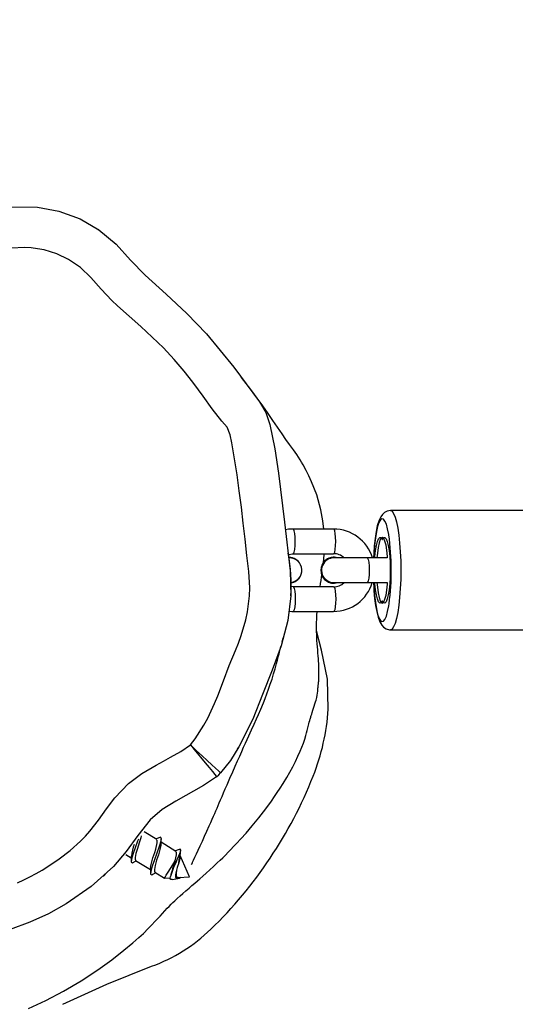
# Model space of a CAD drawing. Units: inches. Extents: x 3731 to 6291, y -531 to 829.
# Drawn here: x 4816 to 4828, y -326 to -302 of the extents above; entities that cross this region are included whole.
import ezdxf

# ---------------------------------------------------------------- set-up
doc = ezdxf.new("R2010")
doc.units = ezdxf.units.IN
doc.header["$MEASUREMENT"] = 0
doc.layers.add('VP-DIM', color=7, linetype='Continuous')
doc.layers.add('VP-HIC', color=6, linetype='Continuous')
doc.layers.add('VP-EQ', color=7, linetype='Continuous', true_color=0x8a3492)
doc.styles.get("Standard").update_dxf_attribs({"font": 'arial.ttf'})
doc.dimstyles.get("Standard").update_dxf_attribs({"dimtxt": 14, "dimasz": 20, "dimexe": 20, "dimexo": 50, "dimgap": 20, "dimtad": 0, "dimdec": 0, "dimzin": 0, "dimdsep": 46, "dimtxsty": 'Standard', "dimcen": -0.09, "dimadec": 0, "dimazin": 0, "dimtfac": 1, "dimtdec": 4, "dimtofl": 0, "dimtmove": 0, "dimatfit": 3, "dimfxl": 70, "dimfxlon": 1, "dimtolj": 1, "dimtzin": 0, "dimarcsym": 0})

# ---------------------------------------------------------------- blocks, each defined once
blk = doc.blocks.new('*D35')
at = {"layer": 'Defpoints', "color": 0}
for p in [(4579.011, 501.185), (5018.359, -519.11), (5728.328, -519.11)]:
    blk.add_point(p, dxfattribs=at)
at = {"layer": 'VP-DIM', "color": 0, "lineweight": -2}
for p, q in [((5658.328, 501.185), (5748.328, 501.185)), ((5728.328, 481.185), (5728.328, 31.233)), ((5728.328, -499.11), (5728.328, -49.157)), ((5658.328, -519.11), (5748.328, -519.11))]:
    blk.add_line(p, q, dxfattribs=at)
at = {"layer": 'VP-DIM', "color": 0}
for points in [[(5731.661, 481.185), (5724.995, 481.185), (5728.328, 501.185)], [(5724.995, -499.11), (5731.661, -499.11), (5728.328, -519.11)]]:
    blk.add_solid(points, dxfattribs=at)
at = {"layer": 'VP-DIM', "color": 0, "insert": (5728.328, -8.962), "char_height": 14, "attachment_point": 5, "rotation": 90}
blk.add_mtext('\\A1;1020', dxfattribs=at)
blk = doc.blocks.new('*D36')
at = {"layer": 'Defpoints', "color": 0}
for p in [(4796.742, 321.209), (4953.48, -348.82), (5547.455, -348.82)]:
    blk.add_point(p, dxfattribs=at)
at = {"layer": 'VP-DIM', "color": 0, "lineweight": -2}
for p, q in [((5477.455, 321.209), (5567.455, 321.209)), ((5547.455, 301.209), (5547.455, 21.657)), ((5547.455, -328.82), (5547.455, -49.269)), ((5477.455, -348.82), (5567.455, -348.82))]:
    blk.add_line(p, q, dxfattribs=at)
at = {"layer": 'VP-DIM', "color": 0}
for points in [[(5550.788, 301.209), (5544.121, 301.209), (5547.455, 321.209)], [(5544.121, -328.82), (5550.788, -328.82), (5547.455, -348.82)]]:
    blk.add_solid(points, dxfattribs=at)
at = {"layer": 'VP-DIM', "color": 0, "insert": (5547.455, -13.806), "char_height": 14, "attachment_point": 5, "rotation": 90}
blk.add_mtext('\\A1;670', dxfattribs=at)
blk = doc.blocks.new('rb13192')
at = {"layer": 'VP-EQ', "color": 0, "linetype": 'Continuous', "lineweight": 25}
for p, q in [((4817.511, -307.173), (4817.501, -307.167)), ((4829.515, -313.99), (4824.591, -313.99)), ((4823.212, -314.44), (4822.227, -314.44)), ((4822.227, -315.04), (4823.212, -315.04)), ((4823.214, -315.125), (4823.211, -315.125)), ((4824.023, -315.14), (4823.214, -315.14)), ((4824.516, -315.14), (4824.023, -315.14)), ((4823.212, -315.84), (4822.227, -315.84)), ((4823.211, -315.755), (4823.214, -315.755)), ((4823.214, -315.74), (4824.023, -315.74)), ((4824.023, -315.74), (4824.516, -315.74)), ((4822.227, -316.44), (4823.212, -316.44)), ((4824.591, -316.89), (4829.515, -316.89)), ((4822.92, -317.382), (4822.797, -316.915)), ((4818.915, -321.983), (4818.609, -321.795)), ((4818.906, -321.968), (4818.898, -321.973)), ((4819.383, -322.272), (4819.02, -322.048)), ((4818.168, -322.345), (4818.296, -322.424)), ((4819.374, -322.256), (4819.366, -322.261)), ((4819.475, -322.314), (4819.484, -322.3)), ((4819.484, -322.3), (4819.486, -322.297)), ((4819.711, -322.885), (4819.487, -322.366)), ((4818.403, -322.49), (4818.764, -322.713)), ((4818.871, -322.778), (4819.102, -322.921)), ((4819.102, -322.921), (4819.245, -322.912)), ((4819.287, -322.956), (4819.426, -322.929)), ((4819.444, -322.901), (4819.711, -322.885))]:
    blk.add_line(p, q, dxfattribs=at)
at = {"layer": 'VP-EQ', "color": 0, "linetype": 'Continuous', "lineweight": 25, "flags": 128}
for points in [[(4815.335, -306.617), (4816.019, -306.621), (4816.54, -306.719), (4817.052, -306.904), (4817.51, -307.172), (4817.93, -307.521), (4818.274, -307.906), (4818.633, -308.276), (4819.144, -308.738), (4819.65, -309.206), (4820.127, -309.701), (4820.789, -310.511), (4821.413, -311.351), (4821.562, -311.61), (4821.665, -311.904), (4821.784, -312.49), (4821.869, -313.082), (4822.022, -314.273), (4822.158, -315.456), (4822.171, -316.061), (4822.097, -316.661), (4821.939, -317.274), (4821.716, -317.867), (4821.481, -318.462), (4821.246, -319.056), (4820.91, -319.732), (4820.705, -320.06), (4820.467, -320.363)], [(4819.732, -319.685), (4819.848, -319.538), (4820.06, -319.205), (4820.154, -319.032), (4820.321, -318.675), (4820.396, -318.493), (4820.534, -318.124), (4820.674, -317.755), (4820.83, -317.394), (4820.902, -317.21), (4820.968, -317.025), (4821.078, -316.646), (4821.119, -316.453), (4821.169, -316.062), (4821.177, -315.865), (4821.154, -315.471), (4821.107, -315.08), (4821.063, -314.688), (4821.018, -314.297), (4820.971, -313.906), (4820.92, -313.515), (4820.865, -313.125), (4820.805, -312.736), (4820.738, -312.347), (4820.696, -312.155), (4820.622, -311.964), (4820.498, -311.817), (4820.263, -311.52), (4820.04, -311.213), (4819.817, -310.906), (4819.703, -310.755), (4819.585, -310.607), (4819.338, -310.319), (4819.079, -310.042), (4818.529, -309.52), (4818.245, -309.269), (4817.962, -309.017), (4817.824, -308.887), (4817.563, -308.612), (4817.315, -308.326), (4817.064, -308.085), (4816.776, -307.89), (4816.487, -307.751), (4816.18, -307.659), (4816.023, -307.63), (4815.864, -307.611), (4815.705, -307.602), (4815.385, -307.617)], [(4822.973, -314.44), (4822.951, -314.242), (4822.902, -313.976), (4822.8, -313.613), (4822.678, -313.293), (4822.613, -313.15), (4822.544, -313.014), (4822.472, -312.882), (4822.434, -312.818), (4822.396, -312.755), (4822.356, -312.693), (4822.316, -312.633), (4822.233, -312.516), (4822.142, -312.39), (4822.051, -312.262), (4821.96, -312.131), (4821.738, -311.806), (4821.619, -311.63), (4821.491, -311.445), (4821.358, -311.258), (4821.253, -311.117), (4821.145, -310.975), (4821.033, -310.832), (4820.972, -310.757)], [(4824.59, -313.991), (4824.51, -314.005), (4824.444, -314.04), (4824.395, -314.086), (4824.355, -314.144), (4824.316, -314.228), (4824.273, -314.365), (4824.244, -314.502), (4824.219, -314.668), (4824.199, -314.847), (4824.185, -315.038), (4824.181, -315.14)], [(4824.591, -313.99), (4824.591, -313.99), (4824.63, -314.008), (4824.669, -314.061), (4824.705, -314.148), (4824.739, -314.267), (4824.769, -314.415), (4824.795, -314.588), (4824.815, -314.782), (4824.831, -314.992), (4824.84, -315.214), (4824.843, -315.44), (4824.84, -315.667), (4824.831, -315.888), (4824.815, -316.099), (4824.795, -316.293), (4824.769, -316.466), (4824.739, -316.613), (4824.705, -316.732), (4824.669, -316.819), (4824.63, -316.873), (4824.591, -316.89)], [(4824.552, -314.584), (4824.551, -314.575), (4824.523, -314.435), (4824.492, -314.324), (4824.458, -314.245), (4824.422, -314.2), (4824.385, -314.191), (4824.348, -314.218), (4824.313, -314.281), (4824.28, -314.376), (4824.251, -314.502), (4824.225, -314.655), (4824.205, -314.831), (4824.189, -315.024), (4824.183, -315.14)], [(4822.227, -314.44), (4822.117, -314.447), (4822.044, -314.462)], [(4822.228, -315.04), (4822.237, -315.036), (4822.254, -315), (4822.267, -314.933), (4822.276, -314.843), (4822.28, -314.74), (4822.276, -314.638), (4822.267, -314.548), (4822.254, -314.481), (4822.237, -314.445), (4822.227, -314.44)], [(4823.212, -315.04), (4823.221, -315.036), (4823.238, -315), (4823.252, -314.933), (4823.261, -314.843), (4823.264, -314.74), (4823.261, -314.638), (4823.252, -314.548), (4823.238, -314.481), (4823.221, -314.445), (4823.212, -314.44)], [(4824.213, -315.14), (4824.215, -315.111), (4824.23, -314.965), (4824.25, -314.84), (4824.274, -314.742), (4824.301, -314.675), (4824.33, -314.643), (4824.36, -314.647), (4824.388, -314.686)], [(4824.523, -315.143), (4824.52, -315.104), (4824.505, -314.956), (4824.484, -314.831), (4824.459, -314.734), (4824.431, -314.67), (4824.402, -314.642), (4824.372, -314.651), (4824.343, -314.697), (4824.316, -314.778), (4824.293, -314.89), (4824.275, -315.028), (4824.265, -315.14)], [(4824.388, -314.686), (4824.39, -314.689), (4824.391, -314.69), (4824.393, -314.691), (4824.394, -314.692), (4824.396, -314.691), (4824.397, -314.69), (4824.398, -314.689), (4824.4, -314.686)], [(4824.4, -314.686), (4824.428, -314.647), (4824.458, -314.643), (4824.487, -314.675), (4824.514, -314.742), (4824.538, -314.84), (4824.558, -314.965), (4824.573, -315.111), (4824.582, -315.272), (4824.585, -315.44), (4824.582, -315.609), (4824.573, -315.77), (4824.558, -315.916), (4824.538, -316.041), (4824.514, -316.139), (4824.487, -316.205), (4824.458, -316.237), (4824.428, -316.234), (4824.4, -316.195)], [(4822.135, -315.055), (4822.201, -315.041), (4822.227, -315.04)], [(4822.959, -315.275), (4822.97, -315.181), (4822.982, -315.04)], [(4824.023, -315.14), (4824.032, -315.145), (4824.049, -315.181), (4824.063, -315.248), (4824.072, -315.338), (4824.075, -315.44), (4824.072, -315.543), (4824.063, -315.633), (4824.049, -315.7), (4824.032, -315.736), (4824.023, -315.74)], [(4815.803, -326.083), (4816.224, -325.888), (4816.649, -325.665), (4817.077, -325.414), (4817.487, -325.144), (4817.821, -324.903), (4818.118, -324.671), (4818.337, -324.49), (4818.482, -324.362), (4818.59, -324.262), (4818.708, -324.145), (4818.799, -324.053), (4818.873, -323.974), (4818.938, -323.904), (4818.995, -323.842), (4819.114, -323.711), (4819.172, -323.65), (4819.214, -323.606), (4819.264, -323.556), (4819.308, -323.513), (4819.356, -323.467), (4819.413, -323.414), (4819.486, -323.35), (4819.55, -323.293), (4819.624, -323.229), (4819.699, -323.164), (4819.771, -323.102), (4819.839, -323.043), (4819.902, -322.989), (4819.964, -322.935), (4820.038, -322.869), (4820.119, -322.798), (4820.205, -322.719), (4820.295, -322.636), (4820.386, -322.55), (4820.452, -322.487), (4820.517, -322.423), (4820.583, -322.358), (4820.649, -322.291), (4820.716, -322.223), (4820.783, -322.153), (4820.85, -322.082), (4820.955, -321.969), (4821.084, -321.824), (4821.233, -321.65), (4821.391, -321.457), (4821.508, -321.306), (4821.61, -321.17), (4821.699, -321.047), (4821.776, -320.938), (4821.843, -320.84), (4821.912, -320.736), (4821.986, -320.62), (4822.074, -320.477), (4822.151, -320.344), (4822.221, -320.214), (4822.285, -320.086), (4822.345, -319.961), (4822.401, -319.839), (4822.443, -319.738), (4822.48, -319.641), (4822.512, -319.547), (4822.537, -319.459), (4822.553, -319.393), (4822.568, -319.331), (4822.583, -319.268), (4822.599, -319.205), (4822.609, -319.168), (4822.62, -319.129), (4822.631, -319.09), (4822.637, -319.071), (4822.64, -319.061), (4822.643, -319.051), (4822.646, -319.041), (4822.649, -319.031), (4822.655, -319.012), (4822.661, -318.992), (4822.667, -318.973), (4822.679, -318.933), (4822.691, -318.894), (4822.708, -318.842), (4822.725, -318.791), (4822.742, -318.739), (4822.758, -318.689), (4822.774, -318.64), (4822.787, -318.594), (4822.803, -318.531), (4822.814, -318.475), (4822.821, -318.426), (4822.826, -318.382), (4822.83, -318.343), (4822.832, -318.308), (4822.835, -318.277), (4822.836, -318.263), (4822.836, -318.26), (4822.836, -318.256), (4822.837, -318.254), (4822.837, -318.253), (4822.837, -318.251), (4822.837, -318.25), (4822.837, -318.248), (4822.837, -318.246), (4822.838, -318.243), (4822.838, -318.237), (4822.839, -318.225), (4822.841, -318.209), (4822.843, -318.194), (4822.845, -318.179), (4822.847, -318.159), (4822.849, -318.133), (4822.852, -318.065), (4822.855, -317.971), (4822.856, -317.895), (4822.854, -317.807), (4822.85, -317.704), (4822.847, -317.646), (4822.845, -317.616), (4822.843, -317.586), (4822.837, -317.526), (4822.83, -317.449), (4822.824, -317.375), (4822.818, -317.305), (4822.812, -317.226), (4822.807, -317.15), (4822.8, -317.027), (4822.797, -316.913), (4822.796, -316.809), (4822.798, -316.713), (4822.801, -316.628), (4822.806, -316.536), (4822.813, -316.44)], [(4822.227, -315.84), (4822.185, -315.838), (4822.178, -315.836)], [(4822.228, -315.84), (4822.237, -315.845), (4822.254, -315.881), (4822.267, -315.948), (4822.276, -316.038), (4822.28, -316.14), (4822.276, -316.243), (4822.267, -316.333), (4822.254, -316.4), (4822.237, -316.436), (4822.227, -316.44)], [(4823.212, -315.84), (4823.221, -315.845), (4823.238, -315.881), (4823.252, -315.948), (4823.261, -316.038), (4823.264, -316.14), (4823.261, -316.243), (4823.252, -316.333), (4823.238, -316.4), (4823.221, -316.436), (4823.212, -316.44)], [(4824.18, -315.74), (4824.181, -315.749), (4824.187, -315.862)], [(4824.183, -315.74), (4824.189, -315.857), (4824.205, -316.05), (4824.225, -316.226), (4824.251, -316.379), (4824.28, -316.505), (4824.313, -316.6), (4824.348, -316.662), (4824.385, -316.689), (4824.422, -316.68), (4824.458, -316.636), (4824.492, -316.557), (4824.523, -316.445), (4824.551, -316.305), (4824.559, -316.255)], [(4824.187, -315.862), (4824.192, -315.943), (4824.208, -316.127), (4824.23, -316.296), (4824.257, -316.447), (4824.291, -316.58), (4824.335, -316.697), (4824.379, -316.773), (4824.426, -316.826), (4824.489, -316.867), (4824.566, -316.889), (4824.593, -316.887)], [(4824.388, -316.195), (4824.36, -316.234), (4824.33, -316.237), (4824.301, -316.205), (4824.274, -316.139), (4824.25, -316.041), (4824.23, -315.916), (4824.215, -315.77), (4824.213, -315.74)], [(4824.265, -315.74), (4824.275, -315.853), (4824.293, -315.991), (4824.316, -316.103), (4824.343, -316.184), (4824.372, -316.23), (4824.402, -316.239), (4824.431, -316.211), (4824.459, -316.147), (4824.484, -316.05), (4824.505, -315.925), (4824.52, -315.776), (4824.523, -315.737)], [(4824.4, -316.195), (4824.398, -316.192), (4824.397, -316.19), (4824.396, -316.189), (4824.394, -316.189), (4824.393, -316.189), (4824.391, -316.19), (4824.39, -316.192), (4824.388, -316.195)], [(4822.126, -316.432), (4822.195, -316.44), (4822.227, -316.44)], [(4819.762, -322.584), (4819.761, -322.587), (4819.769, -322.57), (4819.78, -322.547), (4819.794, -322.517), (4819.811, -322.481), (4819.843, -322.413), (4819.881, -322.331), (4819.924, -322.239), (4819.973, -322.133), (4820.025, -322.02), (4820.079, -321.9), (4820.135, -321.775), (4820.192, -321.646), (4820.227, -321.565), (4820.261, -321.489), (4820.293, -321.416), (4820.323, -321.347), (4820.351, -321.281), (4820.379, -321.217), (4820.405, -321.157), (4820.434, -321.089), (4820.466, -321.015), (4820.501, -320.934), (4820.539, -320.846), (4820.581, -320.75), (4820.622, -320.656), (4820.694, -320.491), (4820.761, -320.338), (4820.823, -320.197), (4820.879, -320.07), (4820.931, -319.953), (4820.979, -319.845), (4821.026, -319.742), (4821.07, -319.644), (4821.112, -319.552), (4821.151, -319.464), (4821.219, -319.314), (4821.282, -319.176), (4821.339, -319.047), (4821.386, -318.941), (4821.442, -318.812), (4821.506, -318.658), (4821.547, -318.556), (4821.59, -318.445), (4821.633, -318.329), (4821.674, -318.209), (4821.715, -318.086), (4821.754, -317.96), (4821.791, -317.832), (4821.826, -317.705), (4821.848, -317.625), (4821.868, -317.545), (4821.888, -317.468), (4821.906, -317.393), (4821.924, -317.322), (4821.933, -317.29)], [(4823.082, -318.817), (4823.065, -318.086), (4822.92, -317.382)], [(4815.533, -323.034), (4815.686, -322.964), (4815.836, -322.89), (4815.984, -322.811), (4816.129, -322.727), (4816.272, -322.639), (4816.549, -322.45), (4816.814, -322.245), (4817.065, -322.022), (4817.184, -321.903), (4817.293, -321.776), (4817.498, -321.51), (4817.597, -321.375), (4817.694, -321.238), (4817.899, -320.972), (4818.23, -320.618), (4818.552, -320.374), (4818.901, -320.174), (4819.077, -320.076), (4819.252, -319.978), (4819.5, -319.842), (4819.732, -319.685)], [(4819.732, -319.685), (4819.876, -319.818), (4820.015, -319.946), (4820.142, -320.063), (4820.254, -320.166), (4820.345, -320.25), (4820.413, -320.313), (4820.454, -320.351), (4820.467, -320.363)], [(4819.732, -319.685), (4819.858, -319.837), (4819.978, -319.982), (4820.089, -320.116), (4820.186, -320.233), (4820.266, -320.329), (4820.324, -320.399), (4820.359, -320.442), (4820.37, -320.455)], [(4820.876, -319.79), (4820.88, -319.784), (4820.895, -319.759), (4820.905, -319.741), (4820.911, -319.731), (4820.913, -319.727), (4820.913, -319.727)], [(4820.37, -320.455), (4820.051, -320.671), (4819.382, -321.05), (4819.051, -321.252), (4818.759, -321.505), (4818.46, -321.881), (4818.176, -322.27), (4817.866, -322.636), (4817.32, -323.123), (4816.718, -323.54), (4816.284, -323.784), (4815.833, -323.993), (4815.352, -324.168)], [(4820.37, -320.455), (4820.421, -320.411), (4820.467, -320.363)], [(4818.536, -321.889), (4818.525, -321.937), (4818.487, -322.063), (4818.445, -322.196), (4818.409, -322.323), (4818.389, -322.418), (4818.393, -322.478), (4818.407, -322.484)], [(4818.47, -321.97), (4818.451, -322.021), (4818.389, -322.187), (4818.334, -322.345), (4818.3, -322.462), (4818.297, -322.535), (4818.33, -322.548), (4818.351, -322.534)], [(4819.01, -321.928), (4819.024, -321.954), (4819.014, -322.023), (4818.976, -322.153), (4818.919, -322.31), (4818.857, -322.476), (4818.802, -322.633), (4818.768, -322.751), (4818.764, -322.823), (4818.798, -322.837), (4818.819, -322.823)], [(4818.768, -322.669), (4818.767, -322.651), (4818.788, -322.556), (4818.824, -322.429), (4818.866, -322.296), (4818.892, -322.213), (4818.926, -322.065), (4818.928, -322.002), (4818.911, -321.989)], [(4819.016, -322.09), (4819.015, -322.12), (4818.993, -322.226), (4818.955, -322.351), (4818.913, -322.484), (4818.877, -322.611), (4818.857, -322.706), (4818.861, -322.767), (4818.874, -322.773)], [(4819.013, -321.926), (4818.964, -321.94), (4818.906, -321.968)], [(4819.019, -322.086), (4819.021, -322.026), (4819.024, -321.965)], [(4818.298, -322.383), (4818.296, -322.445), (4818.293, -322.508)], [(4819.36, -322.501), (4819.394, -322.354), (4819.395, -322.29), (4819.379, -322.277)], [(4819.481, -322.215), (4819.432, -322.229), (4819.374, -322.256)], [(4819.485, -322.377), (4819.483, -322.409), (4819.452, -322.546)], [(4819.478, -322.217), (4819.492, -322.242), (4819.484, -322.3)], [(4819.487, -322.375), (4819.489, -322.314), (4819.491, -322.253)], [(4818.346, -322.541), (4818.399, -322.511), (4818.419, -322.5)], [(4819.102, -322.921), (4819.102, -322.92), (4819.116, -322.897), (4819.147, -322.847), (4819.192, -322.775), (4819.246, -322.687), (4819.304, -322.593), (4819.36, -322.501)], [(4819.452, -322.546), (4819.415, -322.662), (4819.389, -322.755), (4819.373, -322.837), (4819.372, -322.898), (4819.385, -322.924), (4819.414, -322.931), (4819.457, -322.919), (4819.497, -322.9), (4819.501, -322.897)], [(4818.766, -322.672), (4818.764, -322.733), (4818.761, -322.796)], [(4818.814, -322.829), (4818.867, -322.799), (4818.887, -322.788)], [(4819.405, -322.697), (4819.398, -322.728), (4819.388, -322.801), (4819.389, -322.859), (4819.402, -322.889), (4819.429, -322.901), (4819.444, -322.899)], [(4819.286, -322.954), (4819.261, -322.955), (4819.244, -322.929), (4819.247, -322.879)], [(4816.633, -325.984), (4817.7, -325.493), (4818.792, -325.061)]]:
    blk.add_lwpolyline(points, dxfattribs=at)
at = {"layer": 'VP-EQ', "color": 0, "linetype": 'Continuous', "lineweight": 25}
for centre, radius, start, end in [((4823.21, -315.429), 0.989, 16.9816, 89.8622), ((4818.524, -315.443), 6.089, 352.3329, 8.1116), ((4818.308, -315.773), 3.873, 355.6752, 11.1719), ((4822.131, -315.436), 0.305, 27.0723, 89.7444), ((4822.14, -315.44), 0.3, 277.6066, 90), ((4823.213, -315.438), 0.312, 90.3587, 180.5177), ((4823.215, -315.437), 0.311, 72.4256, 180.6593), ((4823.216, -315.44), 0.299, 88.4719, 225.4639), ((4823.224, -315.385), 0.345, 45.1718, 91.9239), ((4823.213, -315.443), 0.313, 179.5544, 269.5692), ((4823.215, -315.444), 0.311, 179.3407, 287.5744), ((4822.131, -315.445), 0.306, 279.1801, 332.9075), ((4843.727, -318.625), 21.034, 171.5503, 172.3912), ((4823.207, -315.459), 0.279, 224.0391, 274.3808), ((4823.221, -315.495), 0.346, 268.5182, 314.7285), ((4823.214, -315.462), 0.978, 269.877, 343.4898), ((4818.357, -316.158), 3.748, 344.1439, 346.3332), ((4817.693, -318.454), 5.401, 338.4071, 356.147), ((4812.838, -316.533), 10.622, 314.0874, 338.4081), ((4819.443, -322.51), 1.15, 159.2425, 173.5152), ((4824.873, -324.823), 5.952, 155.0694, 160.931), ((4788.83, -318.282), 30.918, 352.0733, 352.5386), ((4825.309, -324.484), 6.27, 161.5657, 165.1634), ((4817.187, -322.372), 0.661, 309.6939, 316.8041), ((4817.407, -321.25), 4.055, 289.968, 314.0927)]:
    blk.add_arc(centre, radius, start, end, dxfattribs=at)
blk = doc.blocks.new('rb13192 2d')
at = {"layer": 'VP-EQ', "color": 0}
blk.add_blockref('rb13192', (0, 0), dxfattribs=at)

msp = doc.modelspace()

# ---------------------------------------------------------------- linework, layer by layer
at = {"layer": 'VP-HIC', "color": 1}
msp.add_lwpolyline([(5211.42, -16.654, 0.095189), (5159.832, 30.376), (4903.552, 187.293, 0.115673), (4823.347, 213.79), (4781.634, 241.385), (4785.272, 291.668, 0.300772), (4685.26, 469.592), (4663.516, 480.757, 0.352368), (4436.335, 433.95), (4354.641, 334.975, 0.011673), (4349.011, 328.426), (4315.284, 287.292), (4310.897, 281.977, 0.502924), (4382.058, -6.406), (4604.331, -130.894, 0.116959), (4663.182, -192.754), (4814.814, -291.55), (4812.952, -309.561, 0.370912), (4950.656, -507.688), (4972.043, -513.218, 0.284353), (5157.969, -455.494), (5284.038, -310.497, 0.515523), (5213.481, -17.483)], format="xyb", close=True, dxfattribs=at)
at = {"layer": 'VP-HIC', "color": 4}
msp.add_lwpolyline([(4678.03, -202.429), (4814.814, -291.55), (4812.952, -309.561, 0.351337), (4938.371, -504.053), (4858.856, -503.932, -0.122135), (4786.652, -503.787, -0.410456), (4640.099, -352.315), (4640.626, -300.032, -0.179842)], format="xyb", close=True, dxfattribs=at)

# ---------------------------------------------------------------- block references
at = {"layer": 'VP-EQ', "color": 0}
msp.add_blockref('rb13192 2d', (0, 0), dxfattribs=at)

# ---------------------------------------------------------------- dimensions: what is measured, and where the dimension line sits
at = {"layer": 'VP-DIM', "color": 0}
for base, p1, p2, picture, middle in [((5728.328, -519.11), (4579.011, 501.185), (5018.359, -519.11), '*D35', (5728.328, -8.962)), ((5547.455, -348.82), (4796.742, 321.209), (4953.48, -348.82), '*D36', (5547.455, -13.806))]:
    dim = msp.add_linear_dim(base=base, p1=p1, p2=p2, angle=90, dimstyle='Standard', dxfattribs=at)
    dim.commit()
    dim.dimension.update_dxf_attribs({"geometry": picture, "text_midpoint": middle})

doc.saveas('drawing.dxf')
